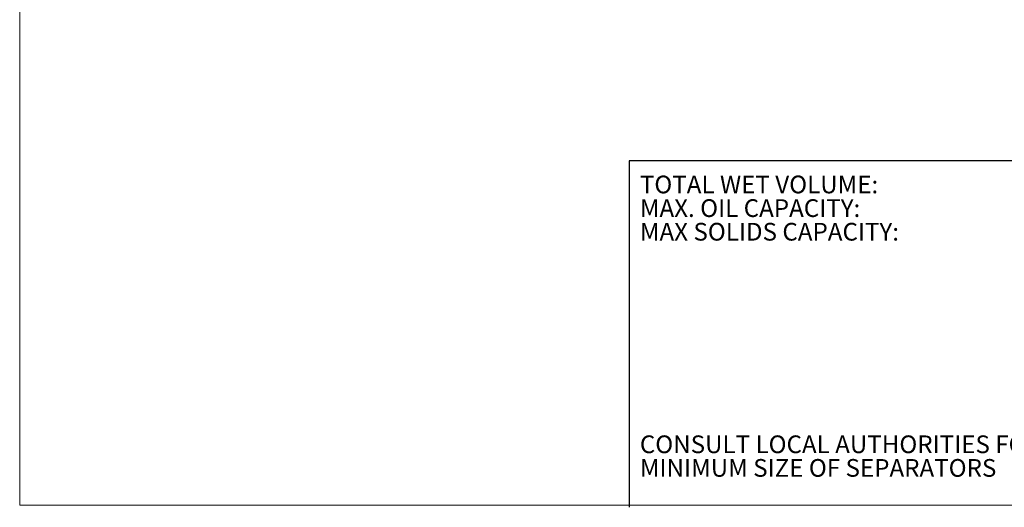
# Model space of a CAD drawing. Units: inches. Extents: x 0.3 to 10.6, y 0.4 to 8.2.
# Drawn here: x 0.3 to 3.8, y 0.4 to 2.1 of the extents above; entities that cross this region are included whole.
import ezdxf

# ---------------------------------------------------------------- set-up
doc = ezdxf.new("R2010")
doc.units = ezdxf.units.IN
doc.header["$MEASUREMENT"] = 0
doc.layers.add('FORMAT', color=7, linetype='Continuous')
doc.styles.add('SLDTEXTSTYLE0', font='TXT', dxfattribs={"width": 0.605})

# ---------------------------------------------------------------- blocks, each defined once
blk = doc.blocks.new('SW_NOTE_3')
at = {"layer": 'FORMAT', "color": 0, "char_height": 0.0625, "attachment_point": 1, "style": 'SLDTEXTSTYLE0'}
for s, insert in [('TOTAL WET VOLUME:', (0, 0.0806)), ('MAX. OIL CAPACITY:', (0, -0.0028)), ('MAX SOLIDS CAPACITY:', (0, -0.0861)), ('CONSULT LOCAL AUTHORITIES FOR', (0, -0.8361)), ('MINIMUM SIZE OF SEPARATORS', (0, -0.9194))]:
    blk.add_mtext(s, dxfattribs=dict(at, insert=insert))

msp = doc.modelspace()

# ---------------------------------------------------------------- linework, layer by layer
at = {"color": 8, "linetype": 'Continuous', "lineweight": 0}
for p in [(0.3299, 8.1921), (10.6299, 0.3921)]:
    msp.add_line(p, (0.3299, 0.3921), dxfattribs=at)
at = {"layer": 'FORMAT'}
for p, q in [((4.7852, 1.607), (2.481, 1.607)), ((2.481, 1.607), (2.481, 0.3851))]:
    msp.add_line(p, q, dxfattribs=at)

# ---------------------------------------------------------------- block references
msp.add_blockref('SW_NOTE_3', (2.5186, 1.4747), dxfattribs=at)

doc.saveas('drawing.dxf')
